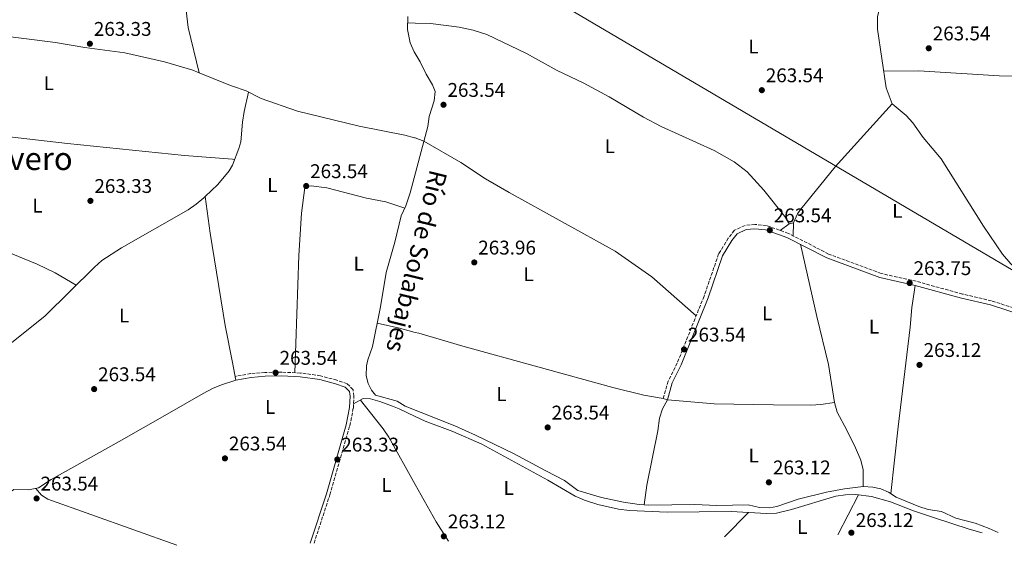
# Model space of a CAD drawing. Units: metres. Extents: x 608344 to 611818, y 4671437 to 4673804.
# Drawn here: x 610537 to 611034, y 4671472 to 4671737 of the extents above; entities that cross this region are included whole.
import ezdxf
from ezdxf.enums import TextEntityAlignment as Align

# ---------------------------------------------------------------- set-up
doc = ezdxf.new("R2010")
doc.units = ezdxf.units.M
doc.header["$MEASUREMENT"] = 0
doc.linetypes.add('DGN Style 3', pattern=[2.435890702152634, 1.739921930109024, -0.6959687720436097])
doc.linetypes.add('DGN Style 5', pattern=[1.217945351076317, 0.5219765790327072, -0.6959687720436097])
for name, color, linetype, lineweight in [('Acequia sin especificar', 4, 'Continuous', 0), ('Acequia sin especificar no vista', 4, 'DGN Style 5', 0), ('Camino', 7, 'DGN Style 3', 0), ('Cota de punto acotado terreno', 7, 'Continuous', 0), ('Etiqueta de uso rústico', 92, 'Continuous', 0), ('Línea de cambio de uso (parcela vista)', 92, 'Continuous', 0), ('Margen derecho', 7, 'Continuous', 0), ('Oleoducto', 7, 'Continuous', 13), ('Punto acotado terreno (símbolo)', 7, 'Continuous', 0), ('Texto de Canal-acequia (área)', 4, 'Continuous', 0), ('Texto de Área (paraje) menor', 7, 'Continuous', 0)]:
    doc.layers.add(name, color=color, linetype=linetype, lineweight=lineweight)
doc.styles.add('Style-Arial', font='arial.ttf')

# ---------------------------------------------------------------- blocks, each defined once
blk = doc.blocks.new('5PATER')
at = {"layer": 'Acequia sin especificar no vista', "linetype": 'Continuous', "lineweight": 0}
h = blk.add_hatch(color=51, dxfattribs=at)
edge = h.paths.add_edge_path()
edge.add_ellipse((0, 0), major_axis=(-0.1095731443231308, -0.1110710700762829), ratio=0.9994222409660317, start_angle=0, end_angle=360)

msp = doc.modelspace()

# ---------------------------------------------------------------- linework, layer by layer
at = {"layer": 'Acequia sin especificar', "color": 4, "linetype": 'Continuous', "lineweight": 0}
for points in [[(610967.54, 4671770.600000001, 263.9100000000035), (610969.4400000004, 4671766.710000001, 263.9100000000035), (610971.4000000004, 4671748.430000001, 263.6999999999971), (610971.0599999996, 4671743.439999999, 263.6999999999971), (610969.8799999999, 4671738.609999999, 263.6999999999971), (610969.8600000005, 4671732.32, 263.6999999999971), (610974.25, 4671702.75, 263.6999999999971), (610977.3399999999, 4671694.689999999, 263.6999999999971)], [(610732.7699999996, 4671738.83, 264.3300000000018), (610732.5999999996, 4671732.230000001, 264.5399999999936), (610733.9400000004, 4671725.539999999, 264.5399999999936), (610735.8099999996, 4671720.91, 264.5399999999936), (610738.9199999999, 4671715.82, 264.5399999999936), (610741.9800000006, 4671709.66, 264.3300000000018), (610745.2000000002, 4671704.300000001, 264.5399999999936), (610746.5199999996, 4671700.9, 264.5399999999936), (610746.0300000003, 4671696.109999999, 264.5399999999936), (610743.3899999997, 4671688.210000001, 264.5399999999936), (610742.8300000001, 4671683.25, 264.5399999999936), (610733.8499999996, 4671649.630000001, 264.5399999999936), (610731.6799999997, 4671643.180000001, 264.5399999999936), (610729.3499999996, 4671638.01, 264.5399999999936), (610726.1500000004, 4671624.720000001, 264.5399999999936), (610721.7000000002, 4671609.42, 264.3300000000018), (610718.8899999997, 4671592.039999999, 264.1199999999953), (610714.8899999997, 4671572.050000001, 264.1199999999953), (610712.5700000003, 4671565.34, 264.1199999999953), (610711.9000000004, 4671562.210000001, 264.0500000000029), (610711.6600000003, 4671557.230000001, 263.9100000000035), (610712.6799999997, 4671553.300000001, 264.1199999999953), (610714.4000000004, 4671550.02, 264.1199999999953), (610716.4199999999, 4671547.380000001, 264.1199999999953), (610727.3700000001, 4671544.34, 263.9100000000035), (610731.4000000004, 4671541.880000001, 263.9100000000035), (610756.4699999997, 4671531.9, 264.1199999999953), (610766.8700000001, 4671527.199999999, 264.2799999999988), (610786.0300000003, 4671517.970000001, 264.3300000000018), (610802.3300000001, 4671509.189999999, 264.1199999999953), (610811.8700000001, 4671504.34, 264.3300000000018), (610818.5800000001, 4671499.220000001, 264.3300000000018), (610830.4500000002, 4671495.730000001, 263.9100000000035), (610841.6799999997, 4671493.42, 263.6399999999995), (610849.4699999997, 4671492.199999999, 263.4100000000035), (610854.4600000001, 4671491.939999999, 263.2899999999936), (610877.5999999996, 4671492.210000001, 263.6999999999971), (610888.6699999999, 4671491.699999999, 263.6999999999971), (610904.4800000006, 4671492.029999999, 263.5), (610910.3600000005, 4671490.720000001, 263.4600000000065), (610915.3399999999, 4671490.460000001, 263.0800000000018), (610918.9900000002, 4671491.230000001, 263.0800000000018), (610929.8499999996, 4671494.869999999, 263.0800000000018), (610944.1799999997, 4671498.480000001, 263.2899999999936), (610953.1200000001, 4671500.15, 263.6999999999971), (610962.5599999996, 4671501.25, 263.6999999999971), (610967.5599999996, 4671501.01, 263.6999999999971), (610971.5300000003, 4671500.16, 263.6999999999971), (610975.4600000001, 4671498.5, 263.6999999999971), (610979.3499999996, 4671495.92, 263.6999999999971), (610990.7100000001, 4671491.130000001, 263.5099999999948), (610995.5, 4671489.689999999, 263.6999999999971), (611002.2699999996, 4671488.710000001, 264.1199999999953), (611009.4699999997, 4671485.300000001, 264.1199999999953), (611019.2400000002, 4671482.84, 264.1199999999953), (611026.2000000002, 4671480.119999999, 264.3300000000018), (611030.7699999996, 4671478.060000001, 264.179999999993)], [(610516.1399999997, 4671487.949999999, 264.1900000000023), (610524.4100000003, 4671493.439999999, 263.5599999999977), (610533.6699999999, 4671499.83, 263.5599999999977), (610541.1399999997, 4671499.619999999, 263.5599999999977), (610546.2599999999, 4671500.58, 263.7700000000041), (610552.6100000005, 4671504.83, 264.1900000000023), (610586.9199999999, 4671523.980000001, 262.5399999999936), (610611.2199999997, 4671537.84, 263.1399999999995), (610629.3600000005, 4671548.25, 263.1499999999942), (610634, 4671550.789999999, 263.1499999999942), (610638.6399999997, 4671552.67, 262.9900000000052), (610645.7999999998, 4671555.060000001, 263.5)]]:
    msp.add_polyline3d(points, dxfattribs=at)
at = {"layer": 'Camino', "color": 7, "linetype": 'DGN Style 3', "lineweight": 0}
for points in [[(611090.6000000003, 4671576.080000004, 263.6600000000035), (611082.9699999995, 4671577.600000001, 263.5000000000001), (611073.4200000007, 4671580.13, 263.6600000000035), (611027.4699999976, 4671595.120000001, 263.6999999999971), (611012.8099999971, 4671598.540000001, 263.6999999999971), (610989.4099999992, 4671604.969999999, 263.6999999999971), (610971.7399999979, 4671608.920000004, 263.6999999999971), (610945.1900000006, 4671618.750000001, 263.6999999999971), (610924.94, 4671629.190000001, 263.6999999999971), (610913.7699999985, 4671633.170000004, 263.6999999999971), (610907.9600000015, 4671633.730000001, 263.6999999999971), (610902.9600000014, 4671633.199999999, 263.6999999999971), (610897.5799999969, 4671630.75, 263.6999999999971), (610894.5399999992, 4671626.760000002, 263.6999999999971), (610889.6499999987, 4671618.780000002, 263.6999999999971), (610882.269999998, 4671597.45, 263.6999999999971), (610868.7199999985, 4671563.590000002, 263.6999999999971), (610864.1999999988, 4671554.539999999, 263.6999999999971), (610861.6499999985, 4671545.710000002, 263.6999999999971)], [(610685.3599999998, 4671472.670000004, 263.9100000000035), (610693.3500000006, 4671497.11, 263.9100000000035), (610703.3999999977, 4671531.989999998, 263.6999999999971), (610705.1799999991, 4671540.949999999, 263.6999999999971), (610705.4600000008, 4671546.980000001, 263.6999999999971), (610705.0699999996, 4671550.220000001, 263.6999999999971), (610701.9899999973, 4671553.220000001, 263.5000000000001), (610696.7999999995, 4671555.000000002, 263.5000000000001), (610688.5699999996, 4671557.230000002, 263.5000000000001), (610678.4599999997, 4671558.640000001, 263.5000000000001), (610669.0499999997, 4671559.080000003, 263.5000000000001), (610660.5000000001, 4671558.940000002, 263.5000000000001), (610653.3699999999, 4671558.31, 263.5000000000001), (610645.4799999996, 4671556.920000002, 263.5000000000001)]]:
    msp.add_polyline3d(points, dxfattribs=at)
at = {"layer": 'Línea de cambio de uso (parcela vista)', "color": 92, "linetype": 'Continuous', "lineweight": 0, "flags": 128}
for points, elevation in [([(610627.2400000002, 4671710.350000001), (610627.2394000003, 4671710.352399999)], 263.570000000007), ([(610927.5, 4671634.439999999), (610925.3399999999, 4671634.01)], 263.3699999999953), ([(610904.6799999997, 4671488.119999999), (610892.5899999999, 4671475.9)], 262.929999999993)]:
    msp.add_lwpolyline(points, dxfattribs=dict(at, elevation=elevation))
at = {"layer": 'Línea de cambio de uso (parcela vista)', "color": 92, "linetype": 'Continuous', "lineweight": 0, "extrusion": (0.5381827606795488, 0.09305384698091765, 0.8376755324523879), "elevation": 763565.6275892169, "flags": 128}
msp.add_lwpolyline([(4499213.721175964, -1170623.108091709), (4499222.758054231, -1170622.901736307), (4499241.782921082, -1170622.46726348), (4499289.147291599, -1170623.091757124), (4499307.772663509, -1170623.87690249)], dxfattribs=at)
at = {"layer": 'Línea de cambio de uso (parcela vista)', "color": 92, "linetype": 'Continuous', "lineweight": 0, "extrusion": (-0.003233108111457299, 0.02521823833603546, 0.9996767414855499), "elevation": 116099.1198484098, "flags": 128}
msp.add_lwpolyline([(-1199740.12336774, -4554591.946153548), (-1199740.12336774, -4554591.950086739)], dxfattribs=at)
at = {"layer": 'Línea de cambio de uso (parcela vista)', "color": 92, "linetype": 'Continuous', "lineweight": 0, "extrusion": (0.02854884452846536, 0.02036566280576946, 0.9993849124609453), "elevation": 112845.3435541793, "flags": 128}
msp.add_lwpolyline([(3448336.782415647, -3208369.29409381), (3448336.782415646, -3208363.590963091)], dxfattribs=at)
at = {"layer": 'Línea de cambio de uso (parcela vista)', "color": 92, "linetype": 'Continuous', "lineweight": 0, "extrusion": (0.0007115311544623462, 0.03078558120477906, 0.9995257584041045), "elevation": 144516.9204600212, "flags": 128}
msp.add_lwpolyline([(-502820.1567016232, -4682273.760720257), (-502820.1567016232, -4682267.265906941)], dxfattribs=at)
at = {"layer": 'Línea de cambio de uso (parcela vista)', "color": 92, "linetype": 'Continuous', "lineweight": 0, "extrusion": (0.004978911620772655, 0.005731321771584964, 0.9999711807796379), "elevation": 30077.26107935695, "flags": 128}
msp.add_lwpolyline([(610535.8899224115, 4671404.641427075), (610538.8098862182, 4671401.301398606), (610542.0598459336, 4671399.281339038), (610607.1099856303, 4671375.920955365)], dxfattribs=at)
at = {"layer": 'Línea de cambio de uso (parcela vista)', "color": 92, "linetype": 'Continuous', "lineweight": 0, "extrusion": (-0.003389151777383812, -0.006634640087912628, 0.9999722472154585), "elevation": -32801.41651272446, "flags": 128}
msp.add_lwpolyline([(610957.6721129589, 4671382.3090407), (610947.2915964075, 4671361.98859346)], dxfattribs=at)
at = {"layer": 'Línea de cambio de uso (parcela vista)', "color": 92, "linetype": 'Continuous', "lineweight": 0}
for points in [[(610627.2394000003, 4671710.352399999, 263.570000000007), (610621.8399999999, 4671733.220000001, 263.3600000000006), (610616.75, 4671776.449999999, 263.3600000000006), (610611.1399999997, 4671810, 263.7799999999988), (610609.6399999997, 4671812.34, 263.570000000007)], [(610627.2394000003, 4671710.352399999, 263.3600000000006), (610624.1900000004, 4671711.600000001, 263.3600000000006), (610609.8200000003, 4671715.880000001, 263.3600000000006), (610589.8700000001, 4671720.359999999, 263.3600000000006), (610569.5199999996, 4671723.08, 263.3600000000006), (610554.7300000006, 4671725.609999999, 263.3600000000006), (610523.9699999997, 4671729.470000001, 263.3600000000006), (610506.5, 4671733.08, 263.3600000000006), (610487.4699999997, 4671735.850000001, 263.3600000000006), (610472.4600000001, 4671736.65, 263.3600000000006), (610454.9199999999, 4671736.27, 263.3600000000006), (610424.8899999997, 4671736.66, 263.570000000007)], [(610732.6900000004, 4671735.619999999, 263.3600000000006), (610736.4738999996, 4671735.472200001, 263.3600000000006), (610744.2100000001, 4671735.17, 263.3600000000006), (610758.5499999998, 4671733.32, 263.3600000000006), (610765.6299999999, 4671731.83, 263.3600000000006), (610772.5099999999, 4671729.76, 263.3600000000006), (610792.6399999997, 4671720.01, 263.3600000000006), (610808.1500000004, 4671711.41, 263.570000000007), (610821.2400000002, 4671705.32, 263.570000000007), (610834.4000000004, 4671698.130000001, 263.570000000007), (610851.7599999999, 4671687.869999999, 263.570000000007), (610860.5999999996, 4671683.199999999, 263.570000000007), (610887.4699999997, 4671671.02, 263.570000000007), (610897.5700000003, 4671665.33, 263.570000000007), (610904.1200000001, 4671660.210000001, 263.570000000007), (610912.4500000002, 4671651.02, 263.570000000007), (610923, 4671637.640000001, 263.3099999999977), (610925.3399999999, 4671634.01, 263.570000000007)], [(610878.3099999996, 4671587.560000001, 263.1499999999942), (610855.9500000002, 4671607.210000001, 263.5500000000029), (610837.4199999999, 4671620.140000001, 263.3600000000006), (610783.9199999999, 4671649.789999999, 263.570000000007), (610771.9100000003, 4671656.77, 263.570000000007), (610759.4000000004, 4671665.039999999, 263.570000000007), (610740.8200000003, 4671675.730000001, 263.3600000000006), (610736.4738999996, 4671677.4023, 263.3600000000006), (610736.0899999999, 4671677.550000001, 263.3600000000006), (610731.2599999999, 4671678.82, 263.3600000000006), (610708.1699999999, 4671683.430000001, 263.3600000000006), (610677.0300000003, 4671690.91, 263.3600000000006), (610658.6399999997, 4671697.42, 263.3600000000006), (610650.9800000006, 4671701.27, 263.3600000000006), (610644.0899999999, 4671703.629799999, 263.3600000000006), (610641.5199999996, 4671704.51, 263.3600000000006), (610627.2394000003, 4671710.352399999, 263.3600000000006)], [(610972.9900000002, 4671711.220000001, 263.5800000000018), (610990.7000000002, 4671711.4, 263.5800000000018), (611031.2800000003, 4671708.82, 263.2899999999936), (611070.2999999998, 4671708.449999999, 262.7400000000052), (611094.1799999997, 4671707.480000001, 262.1199999999953), (611114.7300000006, 4671706.800000001, 262.320000000007), (611119.7199999997, 4671706.92, 262.320000000007), (611130.6799999997, 4671708.15, 262.320000000007), (611139.4299999997, 4671710.189999999, 262.320000000007)], [(610630.4105000002, 4671647.846100001, 263.1300000000047), (610636.6699999999, 4671653.890000001, 263.1300000000047), (610642.4199999999, 4671660.82, 263.1300000000047), (610644.0899999999, 4671663.590700001, 263.1300000000047), (610644.1799999997, 4671663.74, 263.1300000000047), (610647.4000000004, 4671672.119999999, 263.1300000000047), (610648.3399999999, 4671675.449999999, 263.1300000000047), (610649.1500000004, 4671685.41, 263.3300000000018), (610650.0599999996, 4671690.76, 263.4900000000052), (610652.2699999996, 4671700.619999999, 263.5500000000029)], [(610977.3399999999, 4671694.689999999, 263.3699999999953), (610948.4600000001, 4671662.880000001, 263.1600000000035), (610931.1799999997, 4671641.470000001, 263.3699999999953), (610929.4500000002, 4671639.029999999, 263.3699999999953), (610927.5, 4671634.439999999, 263.3699999999953)], [(610977.3399999999, 4671694.689999999, 263.1600000000035), (610984.2800000003, 4671688.75, 263.3699999999953), (610987.6500000004, 4671685.09, 263.4799999999959), (610992.9900000002, 4671677.66, 263.5800000000018), (611001.9699999997, 4671666.82, 263.5800000000018), (611023.4800000006, 4671632.869999999, 263.5800000000018), (611032.9900000002, 4671618.730000001, 263.5800000000018), (611037.2199999997, 4671613.859999999, 263.5800000000018), (611050.3200000003, 4671602.430000001, 263.5800000000018), (611065.4199999999, 4671590.9, 263.5800000000018)], [(610645.2699999996, 4671666.59, 262.9199999999983), (610644.0899999999, 4671666.681500001, 262.9110999999975), (610619.9900000002, 4671668.550000001, 262.7299999999959), (610560.8600000005, 4671674.67, 263.1600000000035), (610515.25, 4671679.77, 263.3399999999965), (610473.8399999999, 4671685.08, 263.3399999999965), (610452.3899999997, 4671686.470000001, 263.3399999999965), (610439.3700000001, 4671688.15, 263.3399999999965), (610436.8799999999, 4671689.07, 263.3399999999965), (610435.3499999996, 4671688, 263.5500000000029), (610437.3700000001, 4671685.5, 263.5500000000029), (610442.3700000001, 4671676.880000001, 263.5500000000029), (610444.0499999998, 4671670.890000001, 263.5500000000029), (610443.8300000001, 4671666.220000001, 263.5500000000029), (610441.5999999996, 4671661.74, 263.5500000000029), (610438.4299999997, 4671659.119999999, 263.5500000000029), (610436.7237999998, 4671657.418600001, 263.5902999999962)], [(610565.2300000006, 4671603.029999999, 263.1300000000047), (610554.5599999996, 4671609.27, 262.7100000000065), (610545.5800000001, 4671613.630000001, 262.8699999999953), (610523.6399999997, 4671622.5, 263.1300000000047), (610493.6900000004, 4671634.01, 263.1300000000047), (610464.9800000006, 4671646.16, 263.5500000000029), (610446.5199999996, 4671653.810000001, 262.6900000000023), (610436.7237999998, 4671657.418600001, 262.9198999999935)], [(610675.5999999996, 4671558.77, 263.1300000000047), (610677.5700000003, 4671618.08, 263.5500000000029), (610678.9400000004, 4671639.480000001, 263.5500000000029), (610680.7400000002, 4671652.359999999, 263.5500000000029), (610681.4400000004, 4671653.130000001, 263.5500000000029), (610683.8499999996, 4671653.289999999, 263.5500000000029), (610691.7199999997, 4671652.17, 263.5500000000029), (610711.7699999996, 4671647.050000001, 263.5500000000029), (610721.6100000005, 4671645.210000001, 263.5500000000029), (610731.1200000001, 4671641.930000001, 263.5500000000029)], [(610485.2699999996, 4671522.34, 263.7599999999948), (610494.5, 4671530.980000001, 263.7599999999948), (610499.5499999998, 4671536.25, 263.7599999999948), (610523.1299999999, 4671566.430000001, 263.7599999999948), (610549.6399999997, 4671587.529999999, 263.7599999999948), (610574.4299999997, 4671612.17, 263.5500000000029), (610578.2300000006, 4671615.42, 263.4400000000023), (610588.1100000005, 4671621.850000001, 263.3399999999965), (610621.75, 4671641.119999999, 263.1300000000047), (610625.8799999999, 4671643.92, 263.1300000000047), (610629.7000000002, 4671647.16, 263.1300000000047), (610630.4105000002, 4671647.846100001, 263.1300000000047)], [(610930.9199999999, 4671623.67, 263.5599999999977), (610939.25, 4671587.189999999, 263.9799999999959), (610945.0800000001, 4671563, 263.1399999999995), (610948.0700000003, 4671543.75, 262.7200000000012)], [(610976.6600000003, 4671497.699999999, 263.1399999999995), (610980.29, 4671531.4, 263.1600000000035), (610986.4299999997, 4671581.720000001, 263.3500000000058), (610987.1399999997, 4671591.710000001, 263.3500000000058), (610988.8899999997, 4671602.869999999, 263.3500000000058)], [(610863.7400000002, 4671545.109999999, 262.929999999993), (610861.6500000004, 4671545.710000001, 263.3500000000058), (610851.8099999996, 4671547.449999999, 263.7700000000041), (610836.2300000006, 4671551.27, 263.5099999999948), (610760.5, 4671572.140000001, 263.5500000000029), (610738.2100000001, 4671578.689999999, 263.9700000000012), (610736.4738999996, 4671579.1654, 263.9141999999993), (610728.5700000003, 4671581.33, 263.6600000000035), (610717.2599999999, 4671583.880000001, 263.5599999999977)], [(610705.2800000003, 4671543.130000001, 263.3500000000058), (610710.2100000001, 4671545.710000001, 263.5500000000029), (610713.8200000003, 4671545.539999999, 263.5500000000029), (610718.6299999999, 4671544.210000001, 263.5500000000029), (610724.9500000002, 4671541.84, 263.679999999993), (610728.2800000003, 4671540.460000001, 263.7599999999948), (610736.4738999996, 4671536.654100001, 263.2403999999952), (610741.3700000001, 4671534.380000001, 262.929999999993), (610755.4100000003, 4671529.109999999, 263.1300000000047), (610770.0899999999, 4671522.74, 263.1399999999995), (610803.3899999997, 4671504.58, 262.9600000000065), (610817.2599999999, 4671496.380000001, 263.1399999999995), (610821.8300000001, 4671494.350000001, 263.1399999999995), (610828.5999999996, 4671492.189999999, 263.1399999999995), (610839.1600000003, 4671489.789999999, 263.2299999999959), (610844.5899999999, 4671489.100000001, 263.3500000000058), (610863.5999999996, 4671488.32, 263.1399999999995), (610895.8899999997, 4671488.600000001, 263.1399999999995), (610913.8899999997, 4671487.630000001, 262.929999999993), (610918.8700000001, 4671487.850000001, 262.7700000000041), (610926.4000000004, 4671489.600000001, 262.7200000000012), (610948.8899999997, 4671496.34, 262.6399999999995), (610953.6299999999, 4671497.15, 262.5099999999948), (610958.8499999996, 4671497.310000001, 262.7200000000012), (610966.8200000003, 4671496.27, 262.929999999993), (610976.4600000001, 4671493.600000001, 262.7200000000012), (610988.0999999996, 4671489.050000001, 262.9100000000035), (610998.1200000001, 4671485.600000001, 263.2899999999936), (611016.1799999997, 4671479.689999999, 263.3500000000058), (611022.7100000001, 4671477.939999999, 263.3500000000058)], [(610708.75, 4671544.939999999, 263.3500000000058), (610720.2400000002, 4671530.380000001, 263.3500000000058), (610723.0199999996, 4671526.220000001, 263.3500000000058), (610736.4738999996, 4671502.274, 263.3052000000025), (610747.0499999998, 4671483.449999999, 263.2700000000041), (610753.2999999998, 4671473.730000001, 262.9900000000052)], [(610863.7400000002, 4671545.109999999, 263.3500000000058), (610861.2599999999, 4671540.550000001, 263.7700000000041), (610859.8300000001, 4671535.810000001, 263.7700000000041), (610859.0099999999, 4671529.42, 263.7700000000041), (610853.4600000001, 4671502.01, 263.7700000000041), (610852.0599999996, 4671492.07, 263.7700000000041)], [(610948.0700000003, 4671543.75, 262.7200000000012), (610941.2000000002, 4671542.730000001, 262.929999999993), (610936.2199999997, 4671542.449999999, 262.929999999993), (610917.2699999996, 4671542.5, 262.929999999993), (610887.3499999996, 4671543.08, 262.929999999993), (610863.7400000002, 4671545.109999999, 262.929999999993)], [(610948.0700000003, 4671543.75, 262.7200000000012), (610949.5800000001, 4671538.859999999, 263.1399999999995), (610954.3700000001, 4671529.82, 263.5599999999977), (610958.7699999996, 4671520.869999999, 262.9700000000012), (610961.4400000004, 4671514.59, 262.929999999993), (610962.6100000005, 4671509.710000001, 262.929999999993), (610962.5599999996, 4671501.25, 262.929999999993)]]:
    msp.add_polyline3d(points, dxfattribs=at)
at = {"layer": 'Margen derecho', "color": 7, "linetype": 'Continuous', "lineweight": 0}
for points in [[(611072.8099999983, 4671578.039999999, 263.6600000000035), (611026.8799999976, 4671593.030000002, 263.6999999999971), (611012.2699999984, 4671596.430000001, 263.6999999999971), (610988.8900000006, 4671602.870000003, 263.6999999999971), (610971.1200000009, 4671606.84, 263.6999999999971), (610944.3099999977, 4671616.760000002, 263.6999999999971), (610924.0799999972, 4671627.190000001, 263.6999999999971), (610913.3000000013, 4671631.030000002, 263.6999999999971), (610907.9699999981, 4671631.540000001, 263.6999999999971), (610903.5399999982, 4671631.080000003, 263.6999999999971), (610898.9800000006, 4671629.000000002, 263.6999999999971), (610896.3299999974, 4671625.530000003, 263.6999999999971), (610891.62, 4671617.850000002, 263.6999999999971), (610884.3099999988, 4671596.690000002, 263.6999999999971), (610870.6999999988, 4671562.699999999, 263.6999999999971), (610866.2300000006, 4671553.75, 263.6999999999971), (610863.7399999984, 4671545.110000002, 263.6999999999971)], [(610683.3599999994, 4671472.640000002, 263.9100000000035), (610691.5500000013, 4671497.670000004, 263.9100000000035), (610701.5599999982, 4671532.430000001, 263.6999999999971), (610703.2999999993, 4671541.180000002, 263.6999999999971), (610703.5699999998, 4671546.91, 263.6999999999971), (610703.2800000014, 4671549.330000003, 263.6999999999971), (610700.9799999993, 4671551.57, 263.5000000000001), (610696.2499999995, 4671553.2, 263.5000000000001), (610688.1900000017, 4671555.370000003, 263.5000000000001), (610678.280000001, 4671556.760000003, 263.5000000000001), (610669.0300000019, 4671557.200000001, 263.5000000000001), (610660.6000000007, 4671557.050000001, 263.5000000000001), (610653.6200000002, 4671556.440000001, 263.5000000000001), (610645.7999999993, 4671555.06, 263.5000000000001)]]:
    msp.add_polyline3d(points, dxfattribs=at)
at = {"layer": 'Oleoducto', "color": 7, "linetype": 'Continuous', "lineweight": 13}
msp.add_polyline3d([(608353.1999999991, 4673061.929999999, 266.3899999999995), (608676.8600000001, 4672827.95, 265.7299999999959), (608843.1200000017, 4672722.199999999, 265.3899999999995), (609074.7499999992, 4672570.440000001, 264.679999999993), (609357.7800000012, 4672385.580000003, 264.7100000000065), (609460.6700000011, 4672396.330000003, 265.25), (609623.8399999993, 4672399.399999999, 264.7899999999936), (609636.0741986919, 4672394.228190306, 264.7498999999953), (609718.1542465648, 4672359.530177154, 264.4807000000001), (609718.9061529649, 4672359.21232088, 264.4781999999978), (609762.0728432556, 4672340.964300486, 264.3366999999998), (609776.300000001, 4672334.949999999, 264.2899999999936), (609892.6496490241, 4672265.373505237, 264.3003999999929), (610112.4400000009, 4672133.940000001, 264.320000000007), (610441.2399999984, 4671952.3, 263.8999999999942), (610633.0599999992, 4671849.38, 264.1100000000006), (611044.0799999977, 4671607.039999999, 263.5800000000018), (611270.9400000019, 4671481.820000002, 263.2700000000041)], dxfattribs=at)

# ---------------------------------------------------------------- block references
at = {"layer": 'Punto acotado terreno (símbolo)', "color": 7, "linetype": 'Continuous', "lineweight": 0, "xscale": 10, "yscale": 10, "zscale": 10}
for p in [(610572.1299999978, 4671724.989999999, 263.3300000000022), (610995.7600000016, 4671722.720000001, 263.5399999999941), (610911.4599999995, 4671701.560000001, 263.5399999999941), (610750.7199999987, 4671694.170000004, 263.5399999999941), (610681.37, 4671653.11, 263.5399999999941), (610572.4200000005, 4671645.620000003, 263.3300000000022), (610915.4899999973, 4671630.780000002, 263.5399999999941), (610766.2499999988, 4671614.510000004, 263.9600000000065), (610986.1000000011, 4671604.120000003, 263.7500000000005), (610872.1900000018, 4671570.550000002, 263.5399999999941), (610991.07, 4671562.750000001, 263.1199999999953), (610665.9299999994, 4671558.800000002, 263.5399999999941), (610574.2899999992, 4671550.510000004, 263.5399999999941), (610803.3199999993, 4671531.140000001, 263.5399999999941), (610640.3299999976, 4671515.500000001, 263.5399999999941), (610697.1099999979, 4671514.960000001, 263.3300000000022), (610915.0200000001, 4671503.410000001, 263.1199999999953), (610545.2099999995, 4671495.260000002, 263.5399999999941), (610956.6900000006, 4671477.940000001, 263.1199999999953), (610750.8700000007, 4671476.13, 263.1199999999953)]:
    msp.add_blockref('5PATER', p, dxfattribs=at)

# ---------------------------------------------------------------- texts
at = {"layer": 'Cota de punto acotado terreno', "color": 7, "linetype": 'Continuous', "lineweight": 0, "style": 'Style-Arial'}
for s, p in [('263.33', (610574.120000002, 4671728.989999998, 263.3300000000018)), ('263.54', (610997.7499999992, 4671726.719999999, 263.5399999999936)), ('263.54', (610913.4400000004, 4671705.559999998, 263.5399999999936)), ('263.54', (610752.7100000007, 4671698.170000001, 263.5399999999936)), ('263.54', (610683.3500000008, 4671657.109999998, 263.5399999999936)), ('263.33', (610574.4100000004, 4671649.62, 263.3300000000018)), ('263.54', (610917.4800000016, 4671634.780000002, 263.5399999999936)), ('263.96', (610768.2399999986, 4671618.510000002, 263.9600000000065)), ('263.75', (610988.0799999975, 4671608.120000003, 263.75)), ('263.54', (610874.1700000028, 4671574.55, 263.5399999999936)), ('263.12', (610993.1299999991, 4671566.749999999, 263.1199999999953)), ('263.54', (610667.9200000013, 4671562.800000002, 263.5399999999936)), ('263.54', (610576.27, 4671554.510000002, 263.5399999999936)), ('263.54', (610805.3099999991, 4671535.140000002, 263.5399999999936)), ('263.54', (610642.3199999996, 4671519.499999999, 263.5399999999936)), ('263.33', (610699.1000000022, 4671518.960000002, 263.3300000000018)), ('263.12', (610917.0799999993, 4671507.409999999, 263.1199999999953)), ('263.54', (610547.1900000003, 4671499.260000003, 263.5399999999936)), ('263.12', (610752.9200000009, 4671480.13, 263.1199999999953)), ('263.12', (610958.8700000005, 4671480.830000003, 263.1199999999953))]:
    msp.add_text(s, height=7.000000000000002, dxfattribs=at).set_placement(p)
at = {"layer": 'Etiqueta de uso rústico', "color": 92, "linetype": 'Continuous', "lineweight": 0, "style": 'Style-Arial'}
for p in [(610907.2914203779, 4671723.62001, 263.6999999999971), (610551.4414203804, 4671705.07001, 263.3000000000029), (610834.6614203779, 4671673.250009998, 264.1000000000058), (610664.2714203779, 4671653.60001, 263.3600000000006), (610545.6714203814, 4671643.170010001, 263.179999999993), (610979.9014203801, 4671640.590009999, 263.5500000000029), (610707.8714203796, 4671613.89001, 263.5500000000029), (610793.7014203783, 4671608.580010002, 263.3500000000058), (610589.4414203806, 4671587.670010001, 263.3600000000006), (610914.15142038, 4671588.840009999, 263.429999999993), (610968.1014203804, 4671582.070009999, 263.5500000000029), (610779.9414203806, 4671548.00001, 263.4799999999959), (610663.1614203793, 4671541.50001, 263.2899999999936), (610907.3514203804, 4671516.980009999, 263.0599999999977), (610721.9414203799, 4671502.040009997, 263.5200000000041), (610783.6214203797, 4671500.520009998, 263.0099999999948), (610931.8714203805, 4671480.83001, 262.75)]:
    msp.add_text('L', height=7.000000000000002, dxfattribs=at).set_placement(p, align=Align.MIDDLE_CENTER)
at = {"layer": 'Texto de Canal-acequia (área)', "color": 4, "linetype": 'Continuous', "lineweight": 0, "style": 'Style-Arial'}
msp.add_text('Río de Solabajes', height=9, rotation=256.322, dxfattribs=at).set_placement((610737.1814375373, 4671615.073940364, 263.6000000000058), align=Align.MIDDLE_CENTER)
at = {"layer": 'Texto de Área (paraje) menor', "color": 7, "linetype": 'Continuous', "lineweight": 0, "style": 'Style-Arial'}
msp.add_text('El Vivero', height=11.5, dxfattribs=at).set_placement((610531.9482657423, 4671666.960010001, 263.2899999999936), align=Align.MIDDLE_CENTER)

doc.saveas('drawing.dxf')
